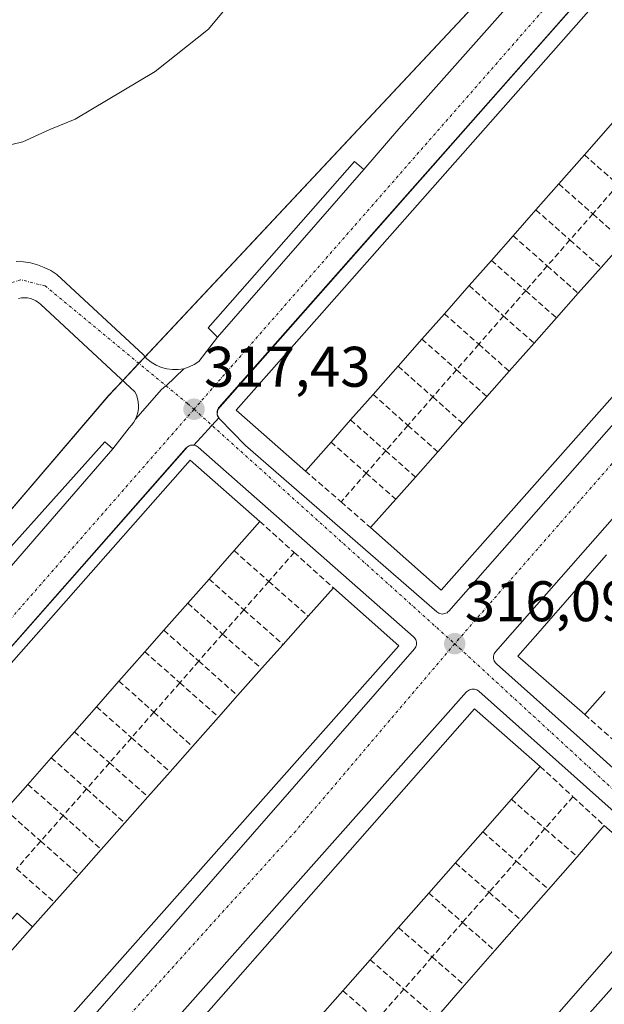
# Model space of a CAD drawing. Units: metres. Extents: x 608627 to 612129, y 4652932 to 4655299.
# Drawn here: x 610793 to 610895, y 4653506 to 4653679 of the extents above; entities that cross this region are included whole.
import ezdxf
from ezdxf.enums import TextEntityAlignment as Align

# ---------------------------------------------------------------- set-up
doc = ezdxf.new("R2010")
doc.units = ezdxf.units.M
doc.header["$MEASUREMENT"] = 0
doc.linetypes.add('TRAZO_Y_PUNTO', pattern=[1, 0.5, -0.25, 0, -0.25])
doc.linetypes.add('TRAZOSX2', pattern=[1.5, 1, -0.5])
for name, color, linetype, lineweight in [('Carretera de calzada única', 19, 'Continuous', 13), ('Carretera de calzada única Cxs', 19, 'Continuous', 13), ('Carretera de calzada única eje', 19, 'TRAZO_Y_PUNTO', 0), ('Carátula', 7, 'Continuous', 5), ('Curva de nivel normal', 36, 'Continuous', 0), ('Edificación', 1, 'Continuous', 13), ('Edificación Cxs', 1, 'Continuous', 13), ('Edificación ligera', 1, 'Continuous', 0), ('Edificación ligera Cxs', 1, 'Continuous', 0), ('Elemento construido', 1, 'Continuous', 0), ('Muro lineal', 1, 'TRAZOSX2', 13), ('Núcleo urbano', 19, 'Continuous', 0), ('Núcleo urbano CxS', 19, 'Continuous', 0), ('Punto de cota en terreno', 7, 'Continuous', 0), ('Rótulo de punto de cota en terreno', 19, 'Continuous', 0), ('Vía urbana Cxs', 5, 'Continuous', 0), ('Vía urbana eje', 5, 'TRAZO_Y_PUNTO', 0)]:
    doc.layers.add(name, color=color, linetype=linetype, lineweight=lineweight)
doc.styles.add('Arial', font='txt', dxfattribs={"height": 0.2})

# ---------------------------------------------------------------- blocks, each defined once
blk = doc.blocks.new('5PATER')
at = {"layer": 'Carátula', "linetype": 'Continuous', "lineweight": 5}
h = blk.add_hatch(color=250, dxfattribs=at)
edge = h.paths.add_edge_path()
edge.add_ellipse((0, 0.01), major_axis=(-1.33, -1.34), ratio=0.999422, start_angle=0, end_angle=360)
blk = doc.blocks.new('*U197')
at = {"layer": 'Vía urbana Cxs', "color": 5, "linetype": 'Continuous', "lineweight": 0}
for points in [[(610791.19, 4653487.8, 316.45), (610861.7, 4653568.53, 316.04), (610861.83, 4653568.7, 316.05), (610861.93, 4653568.88, 316.05), (610862.01, 4653569.08, 316.06), (610862.05, 4653569.29, 316.06), (610862.07, 4653569.5, 316.07), (610862.05, 4653569.72, 316.07), (610862.01, 4653569.92, 316.08), (610861.94, 4653570.13, 316.08), (610861.84, 4653570.31, 316.08), (610861.71, 4653570.49, 316.09), (610861.56, 4653570.64, 316.09), (610823.85, 4653603.88, 317.33), (610823.68, 4653604.01, 317.34), (610823.49, 4653604.11, 317.34), (610823.29, 4653604.19, 317.35), (610823.08, 4653604.24, 317.36), (610827.42, 4653609.03, 317.35), (610827.55, 4653608.87, 317.34), (610832.09, 4653604.17, 317.2), (610865.62, 4653575.02, 316.12), (610865.79, 4653574.89, 316.11), (610865.98, 4653574.79, 316.11), (610866.18, 4653574.71, 316.1), (610866.39, 4653574.67, 316.1), (610866.6, 4653574.65, 316.09), (610866.81, 4653574.67, 316.09), (610867.02, 4653574.71, 316.08), (610867.22, 4653574.78, 316.08), (610867.41, 4653574.88, 316.08), (610867.58, 4653575.01, 316.08), (610867.73, 4653575.16, 316.08), (610938.65, 4653655.9, 315.5)], [(610947.44, 4653649.38, 315.42), (610875.93, 4653568.03, 315.97), (610875.8, 4653567.86, 315.97), (610875.7, 4653567.67, 315.97), (610875.62, 4653567.47, 315.97), (610875.58, 4653567.27, 315.97), (610875.56, 4653567.05, 315.97), (610875.57, 4653566.84, 315.97), (610875.61, 4653566.63, 315.97), (610875.69, 4653566.43, 315.97), (610875.79, 4653566.24, 315.96), (610875.91, 4653566.07, 315.96), (610876.06, 4653565.92, 315.96), (610890.65, 4653552.87, 315.89), (610913.59, 4653532.3, 315.78)], [(610839.5, 4653445.41, 316.27), (610910.81, 4653525.36, 315.82)], [(610910.69, 4653527.48, 315.81), (610872.96, 4653561.11, 316), (610872.79, 4653561.24, 316), (610872.61, 4653561.35, 316.01), (610872.41, 4653561.42, 316.01), (610872.2, 4653561.47, 316.01), (610872.2, 4653561.47, 316.01), (610871.98, 4653561.49, 316.02), (610871.77, 4653561.48, 316.02), (610871.56, 4653561.43, 316.03), (610871.36, 4653561.36, 316.03), (610871.17, 4653561.26, 316.03), (610871, 4653561.14, 316.03), (610870.84, 4653560.99, 316.03), (610799.35, 4653480.45, 316.43)]]:
    blk.add_polyline3d(points, dxfattribs=at)

msp = doc.modelspace()

# ---------------------------------------------------------------- linework, layer by layer
at = {"layer": 'Carretera de calzada única', "color": 19, "linetype": 'Continuous', "lineweight": 13}
for points in [[(610893.15, 4653685.27, 317.7), (610827.29, 4653610.51, 317.37), (610827.17, 4653609.68, 317.36), (610827.42, 4653609.03, 317.35)], [(610852.87, 4653652.54, 317.56), (610858.98, 4653659.68, 317.61), (610881.37, 4653684.96, 317.72)], [(610827.22, 4653623.18, 317.46), (610852.87, 4653652.54, 317.56)], [(610821.29, 4653617.64, 317.49), (610822.24, 4653617.94, 317.49), (610823.14, 4653618.36, 317.48), (610823.97, 4653618.9, 317.48), (610827.22, 4653623.18, 317.46)], [(610812.84, 4653608.79, 317.45), (610817.4, 4653613.98, 317.49), (610818.19, 4653614.65, 317.49), (610818.2, 4653614.66, 317.49), (610821.29, 4653617.64, 317.49)], [(610808.9, 4653603.61, 317.38), (610811.75, 4653607.28, 317.44), (610812.17, 4653607.74, 317.44), (610812.54, 4653608.24, 317.45), (610812.84, 4653608.79, 317.45)], [(610827.42, 4653609.03, 317.35), (610823.08, 4653604.24, 317.36)], [(610756.38, 4653543.87, 317.23), (610776.02, 4653565.67, 317.3), (610796.76, 4653589.58, 317.33), (610808.9, 4653603.61, 317.38)], [(610822.5, 4653604.21, 317.37), (610821.98, 4653603.94, 317.38), (610771.11, 4653546.24, 317.3)], [(610822.54, 4653604.22, 317.37), (610822.51, 4653604.22, 317.37), (610822.5, 4653604.21, 317.37)], [(610823.08, 4653604.24, 317.36), (610822.54, 4653604.22, 317.37)]]:
    msp.add_polyline3d(points, dxfattribs=at)
at = {"layer": 'Carretera de calzada única Cxs', "color": 19, "linetype": 'Continuous', "lineweight": 13}
for points in [[(610972.1, 4653774.92, 319.38), (610971.43, 4653774.62, 319.42), (610967.47, 4653770.06, 319.54), (610909.72, 4653703.94, 317.84), (610899.19, 4653691.9, 317.66), (610898.72, 4653691.59, 317.67), (610827.29, 4653610.51, 317.37), (610827.17, 4653609.68, 317.36), (610827.42, 4653609.03, 317.35), (610823.08, 4653604.24, 317.36), (610822.51, 4653604.22, 317.37), (610821.98, 4653603.94, 317.38), (610771.11, 4653546.24, 317.3)], [(610776.02, 4653565.67, 317.3), (610796.76, 4653589.58, 317.33), (610808.9, 4653603.61, 317.38), (610811.75, 4653607.28, 317.44), (610812.17, 4653607.74, 317.44), (610812.54, 4653608.24, 317.45), (610812.84, 4653608.79, 317.45), (610817.4, 4653613.98, 317.49), (610818.19, 4653614.65, 317.49), (610818.2, 4653614.66, 317.49), (610821.29, 4653617.64, 317.49), (610822.24, 4653617.94, 317.49), (610823.14, 4653618.36, 317.48), (610823.97, 4653618.9, 317.48), (610827.22, 4653623.18, 317.46), (610852.87, 4653652.54, 317.56), (610858.98, 4653659.68, 317.61), (610881.37, 4653684.96, 317.72)]]:
    msp.add_polyline3d(points, dxfattribs=at)
at = {"layer": 'Carretera de calzada única eje', "color": 19, "linetype": 'TRAZO_Y_PUNTO', "lineweight": 0}
for points in [[(610897.95, 4653696.13, 317.83), (610823.1, 4653610.52, 317.42)], [(610823.1, 4653610.52, 317.42), (610787.37, 4653569.67, 317.33), (610761.5, 4653543.76, 317.31), (610743.72, 4653526.64, 317.31), (610741.47, 4653525.3, 317.3)]]:
    msp.add_polyline3d(points, dxfattribs=at)
at = {"layer": 'Curva de nivel normal', "color": 36, "linetype": 'Continuous', "lineweight": 0}
msp.add_polyline3d([(610841.05, 4653713.71, 320), (610840.56, 4653710.84, 320), (610838.79, 4653703.84, 320), (610838.6, 4653698.49, 320), (610837.95, 4653695.38, 320), (610836.02, 4653692.03, 320), (610833.14, 4653686.26, 320), (610825.64, 4653677.15, 320), (610816.29, 4653669.71, 320), (610802.29, 4653661.37, 320), (610797.84, 4653659.55, 320), (610793.13, 4653657.4, 320), (610786.98, 4653655.92, 320), (610780.67, 4653654.61, 320), (610773.73, 4653654.46, 320), (610765.58, 4653651.12, 320), (610755.69, 4653647.82, 320), (610745.54, 4653646.14, 320), (610735.72, 4653645.02, 320), (610716.12, 4653639.69, 320), (610703.8, 4653633.55, 320), (610702.98, 4653632.59, 320)], dxfattribs=at)
at = {"layer": 'Edificación', "color": 1, "linetype": 'Continuous', "lineweight": 13}
for points in [[(610842.63, 4653599.7, 321.37), (610830.51, 4653610.39, 323), (610899.72, 4653688.89, 322.48), (610911.84, 4653678.2, 318.55)], [(610896.07, 4653660.29, 319.5), (610891.49, 4653655.1, 322.11)], [(610935.4, 4653656.73, 319.44), (610866.39, 4653578.84, 322.14), (610854.03, 4653589.79, 322.53)], [(610891.49, 4653655.1, 322.11), (610887.01, 4653650.02, 320.98)], [(610887.01, 4653650.02, 320.98), (610882.99, 4653645.46, 320.2)], [(610882.99, 4653645.46, 320.2), (610879.01, 4653640.94, 322.6)], [(610879.01, 4653640.94, 322.6), (610875.2, 4653636.62, 321.58)], [(610894.39, 4653635.36, 322.54), (610898.42, 4653639.91, 322.83)], [(610875.2, 4653636.62, 321.58), (610871.3, 4653632.2, 324.3)], [(610890.39, 4653630.85, 322.72), (610894.39, 4653635.36, 322.54)], [(610871.3, 4653632.2, 324.3), (610866.95, 4653627.26, 323.59)], [(610886.58, 4653626.55, 321.42), (610890.39, 4653630.85, 322.72)], [(610866.95, 4653627.26, 323.59), (610863.02, 4653622.81, 321.94)], [(610882.66, 4653622.12, 322.27), (610886.58, 4653626.55, 321.42)], [(610863.02, 4653622.81, 321.94), (610858.84, 4653618.07, 322.73)], [(610878.3, 4653617.2, 322.72), (610882.66, 4653622.12, 322.27)], [(610858.84, 4653618.07, 322.73), (610854.46, 4653613.11, 322.98)], [(610874.37, 4653612.77, 322.82), (610878.3, 4653617.2, 322.72)], [(610854.46, 4653613.11, 322.98), (610850.53, 4653608.66, 320.59)], [(610870.17, 4653608.03, 322.84), (610874.37, 4653612.77, 322.82)], [(610850.53, 4653608.66, 320.59), (610847.1, 4653604.77, 322.78)], [(610865.79, 4653603.08, 322.38), (610870.17, 4653608.03, 322.84)], [(610847.1, 4653604.77, 322.78), (610842.63, 4653599.7, 321.37)], [(610861.87, 4653598.65, 322.41), (610865.79, 4653603.08, 322.38)], [(610765.41, 4653512.38, 323.73), (610753.21, 4653523.13, 322.34), (610822.43, 4653601.62, 320.56), (610834.62, 4653590.87, 321.75)], [(610858.43, 4653594.76, 320.88), (610861.87, 4653598.65, 322.41)], [(610854.03, 4653589.79, 322.53), (610858.43, 4653594.76, 320.88)], [(610834.62, 4653590.87, 321.75), (610830.12, 4653585.75, 322.93)], [(610830.12, 4653585.75, 322.93), (610825.74, 4653580.78, 320.47)], [(610891.57, 4653557.02, 320.39), (610879.84, 4653567.27, 322.14), (610881.97, 4653569.71, 321.23), (610881.97, 4653569.71, 321.22), (610883.29, 4653571.21, 323.86), (610883.29, 4653571.22, 323.87), (610886, 4653574.32, 324.78), (610886, 4653574.32, 324.78), (610887.32, 4653575.82, 324.05), (610887.32, 4653575.83, 324.06), (610890.02, 4653578.92, 323.28), (610890.03, 4653578.93, 323.27), (610891.34, 4653580.43, 323.53), (610891.34, 4653580.43, 323.53), (610894.05, 4653583.53, 321.95), (610894.06, 4653583.53, 321.95), (610895.37, 4653585.04, 324.12)], [(610825.74, 4653580.78, 320.47), (610822, 4653576.54, 323.71)], [(610847.51, 4653579.23, 321.52), (610858.99, 4653569.05, 318.19), (610789.57, 4653490.76, 320.33), (610778.09, 4653500.94, 322.75)], [(610843.09, 4653574.26, 323.09), (610847.51, 4653579.23, 321.52)], [(610822, 4653576.54, 323.71), (610817.83, 4653571.81, 321.09)], [(610838.69, 4653569.31, 323.16), (610843.09, 4653574.26, 323.09)], [(610817.83, 4653571.81, 321.09), (610814.49, 4653568.03, 322.99)], [(610834.94, 4653565.08, 323.12), (610838.69, 4653569.31, 323.16)], [(610814.49, 4653568.03, 322.99), (610809.95, 4653562.88, 322.13)], [(610830.74, 4653560.34, 323.13), (610834.94, 4653565.08, 323.12)], [(610809.95, 4653562.88, 322.13), (610806.01, 4653558.41, 323.7)], [(610895.11, 4653561.07, 323), (610891.57, 4653557.02, 320.39)], [(610827.4, 4653556.57, 322.51), (610830.74, 4653560.34, 323.13)], [(610806.01, 4653558.41, 323.7), (610802.14, 4653554.02, 320.56)], [(610814.52, 4653469.23, 322.25), (610803.03, 4653479.33, 321.07), (610872.25, 4653558.03, 322.43), (610883.74, 4653547.93, 322.66)], [(610822.85, 4653551.44, 323.13), (610827.4, 4653556.57, 322.51)], [(610802.14, 4653554.02, 320.56), (610798.11, 4653549.45, 322.77)], [(610818.9, 4653546.99, 323.07), (610822.85, 4653551.44, 323.13)], [(610798.11, 4653549.45, 322.77), (610794.01, 4653544.79, 321.91)], [(610815.02, 4653542.61, 322.68), (610818.9, 4653546.99, 323.07)], [(610883.74, 4653547.93, 322.66), (610878.69, 4653542.18, 322.87)], [(610794.01, 4653544.79, 321.91), (610790.07, 4653540.33, 323.5)], [(610810.98, 4653538.05, 323.13), (610815.02, 4653542.61, 322.68)], [(610878.69, 4653542.18, 322.87), (610873.68, 4653536.48, 323.07)], [(610806.86, 4653533.4, 323.03), (610810.98, 4653538.05, 323.13)], [(610873.68, 4653536.48, 323.07), (610868.89, 4653531.03, 322.65)], [(610890.19, 4653532.12, 322.83), (610894.96, 4653537.56, 322.69)], [(610802.91, 4653528.95, 323.1), (610806.86, 4653533.4, 323.03)], [(610885.19, 4653526.4, 322.43), (610890.19, 4653532.12, 322.83)], [(610868.89, 4653531.03, 322.65), (610864.25, 4653525.75, 323.1)], [(610798.63, 4653524.12, 323.1), (610802.91, 4653528.95, 323.1)], [(610906.7, 4653527.29, 319.81), (610837.69, 4653448.38, 320.97), (610825.95, 4653458.65, 322.51)], [(610880.42, 4653520.95, 322.82), (610885.19, 4653526.4, 322.43)], [(610864.25, 4653525.75, 323.1), (610858.92, 4653519.69, 322.6)], [(610794.81, 4653519.81, 322.95), (610798.63, 4653524.12, 323.1)], [(610875.79, 4653515.66, 322.4), (610880.42, 4653520.95, 322.82)], [(610794.81, 4653519.81, 322.95), (610790.91, 4653515.41, 323.03)], [(610858.92, 4653519.69, 322.6), (610853.97, 4653514.06, 323.02)], [(610870.48, 4653509.59, 322.93), (610875.79, 4653515.66, 322.4)], [(610853.97, 4653514.06, 323.02), (610849.19, 4653508.63, 323.02)], [(610865.55, 4653503.95, 322.8), (610870.48, 4653509.59, 322.93)], [(610849.19, 4653508.63, 323.02), (610844.23, 4653502.99, 322.53)]]:
    msp.add_polyline3d(points, dxfattribs=at)
at = {"layer": 'Edificación Cxs', "color": 1, "linetype": 'Continuous', "lineweight": 13}
for points in [[(610847.1, 4653604.77, 322.78), (610842.63, 4653599.7, 321.37), (610830.51, 4653610.39, 323), (610899.72, 4653688.89, 322.48), (610911.84, 4653678.2, 318.55), (610908, 4653673.83, 317.78), (610903.82, 4653669.08, 321.64), (610900.47, 4653665.28, 323.96), (610896.07, 4653660.29, 319.5), (610891.49, 4653655.1, 322.11), (610887.01, 4653650.02, 320.98), (610882.99, 4653645.46, 320.2), (610879.01, 4653640.94, 322.6), (610875.2, 4653636.62, 321.58), (610871.3, 4653632.2, 324.31), (610866.95, 4653627.26, 323.59), (610863.02, 4653622.81, 321.94), (610858.84, 4653618.07, 322.73), (610854.46, 4653613.11, 322.98), (610850.53, 4653608.66, 320.6), (610847.1, 4653604.77, 322.78)], [(610935.4, 4653656.73, 319.44), (610866.39, 4653578.84, 322.14), (610854.03, 4653589.79, 322.53), (610858.43, 4653594.76, 320.88), (610861.87, 4653598.65, 322.41), (610865.79, 4653603.08, 322.38), (610870.17, 4653608.03, 322.83), (610874.37, 4653612.77, 322.82), (610878.3, 4653617.2, 322.72), (610882.66, 4653622.12, 322.27), (610886.58, 4653626.55, 321.42), (610890.39, 4653630.85, 322.72), (610894.39, 4653635.36, 322.54), (610898.42, 4653639.91, 322.83), (610902.92, 4653644.99, 320.77), (610907.51, 4653650.17, 322.3), (610911.9, 4653655.12, 322.06), (610915.27, 4653658.92, 321.68), (610919.48, 4653663.67, 321.56), (610923.04, 4653667.68, 322.38), (610935.4, 4653656.73, 319.44)], [(610770.07, 4653517.66, 322.73), (610765.41, 4653512.38, 323.73), (610753.21, 4653523.13, 322.34), (610822.43, 4653601.62, 320.56), (610834.62, 4653590.87, 321.75), (610830.12, 4653585.75, 322.93), (610825.74, 4653580.78, 320.47), (610822, 4653576.54, 323.71), (610817.83, 4653571.81, 321.09), (610814.49, 4653568.03, 322.99), (610809.95, 4653562.88, 322.13), (610806.01, 4653558.41, 323.7), (610802.14, 4653554.02, 320.56), (610798.11, 4653549.45, 322.77), (610794.01, 4653544.79, 321.91), (610790.07, 4653540.33, 323.5), (610785.8, 4653535.49, 323.13), (610781.99, 4653531.17, 321.96), (610778.11, 4653526.77, 321.94), (610773.99, 4653522.1, 323.68), (610770.07, 4653517.66, 322.73)], [(610790.91, 4653515.41, 323.03), (610794.81, 4653519.81, 322.95), (610798.63, 4653524.12, 323.1), (610802.91, 4653528.95, 323.1), (610806.86, 4653533.4, 323.03), (610810.98, 4653538.05, 323.13), (610815.02, 4653542.61, 322.68), (610818.9, 4653546.99, 323.07), (610822.85, 4653551.44, 323.13), (610827.4, 4653556.57, 322.51), (610830.74, 4653560.34, 323.13), (610834.94, 4653565.08, 323.12), (610838.69, 4653569.31, 323.16), (610843.09, 4653574.26, 323.09), (610847.51, 4653579.23, 321.52), (610858.99, 4653569.05, 318.19), (610789.57, 4653490.76, 320.33), (610778.09, 4653500.94, 322.75), (610782.86, 4653506.32, 323.01), (610786.8, 4653510.77, 323.08), (610790.91, 4653515.41, 323.03)], [(610819.51, 4653474.9, 322.93), (610814.52, 4653469.23, 322.25), (610803.03, 4653479.33, 321.07), (610872.25, 4653558.03, 322.43), (610883.74, 4653547.93, 322.66), (610878.69, 4653542.18, 322.87), (610873.68, 4653536.48, 323.07), (610868.89, 4653531.03, 322.65), (610864.25, 4653525.75, 323.1), (610858.92, 4653519.69, 322.6), (610853.97, 4653514.06, 323.02), (610849.19, 4653508.63, 323.02), (610844.23, 4653502.99, 322.53), (610839.25, 4653497.33, 322.06), (610834.2, 4653491.59, 322.86), (610829.34, 4653486.07, 323.12), (610824.19, 4653480.22, 323.17), (610819.51, 4653474.9, 322.93)], [(610906.7, 4653527.29, 319.81), (610837.69, 4653448.38, 320.97), (610825.95, 4653458.65, 322.51), (610831.21, 4653464.67, 322.12), (610835.88, 4653470.01, 323.09), (610841.01, 4653475.88, 322.83), (610845.85, 4653481.42, 322.89), (610850.87, 4653487.16, 322.92), (610855.84, 4653492.85, 322.7), (610860.79, 4653498.51, 321.99), (610865.55, 4653503.95, 322.8), (610870.48, 4653509.59, 322.93), (610875.79, 4653515.66, 322.4), (610880.42, 4653520.95, 322.82), (610885.19, 4653526.4, 322.43), (610890.19, 4653532.12, 322.83), (610894.96, 4653537.56, 322.69), (610906.7, 4653527.29, 319.81)]]:
    msp.add_polyline3d(points, close=True, dxfattribs=at)
msp.add_polyline3d([(610895.11, 4653561.07, 323), (610891.57, 4653557.02, 320.39), (610879.84, 4653567.27, 322.14), (610881.97, 4653569.71, 321.23), (610881.97, 4653569.71, 321.22), (610883.29, 4653571.21, 323.86), (610883.29, 4653571.22, 323.87), (610886, 4653574.32, 324.78), (610886, 4653574.32, 324.78), (610887.32, 4653575.82, 324.05), (610887.32, 4653575.83, 324.06), (610890.02, 4653578.92, 323.27), (610890.03, 4653578.93, 323.27), (610891.34, 4653580.43, 323.53), (610891.34, 4653580.43, 323.53), (610894.05, 4653583.53, 321.95), (610894.06, 4653583.53, 321.95), (610895.37, 4653585.04, 324.12)], dxfattribs=at)
at = {"layer": 'Edificación ligera', "color": 1, "linetype": 'Continuous', "lineweight": 0}
for points in [[(610792.1, 4653522.2, 316.7), (610794.81, 4653519.81, 322.95)], [(610794.81, 4653519.81, 322.95), (610790.91, 4653515.41, 323.03)]]:
    msp.add_polyline3d(points, dxfattribs=at)
at = {"layer": 'Edificación ligera Cxs', "color": 1, "linetype": 'Continuous', "lineweight": 0}
msp.add_polyline3d([(610794.81, 4653519.81, 322.95), (610790.91, 4653515.41, 323.03), (610788.2, 4653517.81, 318), (610792.1, 4653522.2, 316.7), (610794.81, 4653519.81, 322.95)], close=True, dxfattribs=at)
at = {"layer": 'Elemento construido', "color": 1, "linetype": 'Continuous', "lineweight": 0}
for points in [[(610898.67, 4653691.52, 317.7), (610827.51, 4653610.91, 317.47), (610827.38, 4653610.75, 317.46), (610827.28, 4653610.57, 317.45), (610827.21, 4653610.38, 317.44), (610827.16, 4653610.19, 317.43), (610827.13, 4653609.98, 317.43), (610827.14, 4653609.78, 317.42), (610827.17, 4653609.58, 317.41), (610827.23, 4653609.39, 317.41), (610827.31, 4653609.2, 317.4), (610827.42, 4653609.03, 317.4)], [(610791.96, 4653636.44, 320.9), (610793.22, 4653636.36, 319.29), (610794.47, 4653636.16, 318.85), (610795.7, 4653635.83, 320.95), (610796.88, 4653635.39, 321.3), (610798.02, 4653634.83, 322.58), (610799.1, 4653634.16, 322.53), (610814.19, 4653620.12, 317.6), (610814.86, 4653619.39, 317.57), (610815.62, 4653618.76, 317.53), (610816.47, 4653618.24, 317.53), (610817.38, 4653617.85, 317.56), (610818.34, 4653617.59, 317.58), (610819.32, 4653617.47, 317.58), (610820.32, 4653617.49, 317.56), (610821.29, 4653617.64, 317.53), (610822.24, 4653617.94, 317.49), (610823.14, 4653618.36, 317.5), (610823.97, 4653618.9, 317.49), (610827.22, 4653623.18, 317.68), (610825.59, 4653624.81, 318.5), (610851.21, 4653653.96, 320.98), (610852.87, 4653652.54, 318.15), (610858.98, 4653659.68, 317.65), (610881.37, 4653684.96, 318.12)], [(610827.42, 4653609.03, 317.4), (610827.55, 4653608.87, 317.39), (610832.09, 4653604.17, 320.82), (610865.62, 4653575.02, 316.19), (610865.79, 4653574.89, 316.18), (610865.98, 4653574.79, 316.17), (610866.18, 4653574.71, 316.16), (610866.39, 4653574.67, 316.16), (610866.6, 4653574.65, 316.15), (610866.81, 4653574.67, 316.14), (610867.02, 4653574.71, 316.14), (610867.22, 4653574.78, 316.13), (610867.41, 4653574.88, 316.13), (610867.58, 4653575.01, 316.12), (610867.73, 4653575.16, 316.12), (610938.65, 4653655.9, 315.51)], [(610947.44, 4653649.38, 315.46), (610875.93, 4653568.03, 316.05), (610875.8, 4653567.86, 316.05), (610875.7, 4653567.67, 316.05), (610875.62, 4653567.47, 316.05), (610875.58, 4653567.27, 316.05), (610875.56, 4653567.05, 316.05), (610875.57, 4653566.84, 316.05), (610875.61, 4653566.63, 316.05), (610875.69, 4653566.43, 316.05), (610875.79, 4653566.24, 316.06), (610875.91, 4653566.07, 316.06), (610876.06, 4653565.92, 316.06), (610890.65, 4653552.87, 317.22), (610913.59, 4653532.3, 315.83)], [(610754.54, 4653545.7, 317.79), (610807.47, 4653604.83, 317.48), (610808.9, 4653603.61, 317.42), (610811.75, 4653607.28, 317.48), (610812.17, 4653607.74, 317.5), (610812.54, 4653608.24, 317.51), (610812.84, 4653608.79, 317.5), (610813.08, 4653609.36, 317.5), (610813.25, 4653609.96, 317.49), (610813.35, 4653610.58, 317.5), (610813.38, 4653611.2, 317.5), (610813.33, 4653611.82, 317.51), (610813.21, 4653612.43, 317.51), (610813.02, 4653613.03, 317.52), (610812.76, 4653613.6, 317.52), (610796.25, 4653628.86, 317.52), (610795.86, 4653629.22, 317.51), (610795.42, 4653629.52, 317.5), (610794.95, 4653629.76, 317.47), (610794.46, 4653629.94, 317.45), (610793.94, 4653630.04, 317.43), (610793.41, 4653630.08, 317.46), (610792.89, 4653630.06, 317.48), (610792.37, 4653629.96, 317.51)], [(610791.19, 4653487.8, 316.54), (610861.7, 4653568.53, 316.09), (610861.83, 4653568.7, 316.08), (610861.93, 4653568.88, 316.08), (610862.01, 4653569.08, 316.08), (610862.05, 4653569.29, 316.08), (610862.07, 4653569.5, 316.08), (610862.05, 4653569.72, 316.09), (610862.01, 4653569.92, 316.09), (610861.94, 4653570.13, 316.1), (610861.84, 4653570.31, 316.12), (610861.71, 4653570.49, 316.13), (610861.56, 4653570.64, 316.14), (610823.85, 4653603.88, 317.4), (610823.68, 4653604.01, 317.39), (610823.49, 4653604.11, 317.4), (610823.29, 4653604.19, 317.4), (610823.08, 4653604.24, 317.41), (610822.87, 4653604.25, 317.41), (610822.65, 4653604.24, 317.42), (610822.44, 4653604.2, 317.43), (610822.24, 4653604.12, 317.44), (610822.05, 4653604.02, 317.45), (610821.88, 4653603.89, 317.63), (610821.73, 4653603.74, 317.84), (610771.11, 4653546.24, 319.01)], [(610910.69, 4653527.48, 315.85), (610872.96, 4653561.11, 316.03), (610872.79, 4653561.24, 316.03), (610872.61, 4653561.35, 316.03), (610872.41, 4653561.42, 316.04), (610872.2, 4653561.47, 316.04), (610871.98, 4653561.49, 316.04), (610871.77, 4653561.48, 316.04), (610871.56, 4653561.43, 316.04), (610871.36, 4653561.36, 316.04), (610871.17, 4653561.26, 316.05), (610871, 4653561.14, 316.05), (610870.84, 4653560.99, 316.06), (610799.35, 4653480.45, 316.49)], [(610839.5, 4653445.41, 316.34), (610910.81, 4653525.36, 315.86)]]:
    msp.add_polyline3d(points, dxfattribs=at)
at = {"layer": 'Muro lineal', "color": 1, "linetype": 'TRAZOSX2', "lineweight": 13}
for points in [[(610891.49, 4653655.1, 322.11), (610897.4, 4653649.87, 316.32)], [(610887.01, 4653650.02, 320.98), (610892.94, 4653644.76, 317.13)], [(610897.4, 4653649.87, 316.32), (610892.94, 4653644.76, 317.13)], [(610882.99, 4653645.46, 320.2), (610888.94, 4653640.19, 316.8)], [(610892.94, 4653644.76, 317.13), (610888.94, 4653640.19, 316.8)], [(610892.94, 4653644.76, 317.13), (610898.42, 4653639.91, 322.83)], [(610879.01, 4653640.94, 322.6), (610884.98, 4653635.65, 316.65)], [(610888.94, 4653640.19, 316.8), (610884.98, 4653635.65, 316.65)], [(610888.94, 4653640.19, 316.8), (610894.39, 4653635.36, 322.54)], [(610875.2, 4653636.62, 321.58), (610881.2, 4653631.31, 316.6)], [(610884.98, 4653635.65, 316.65), (610881.2, 4653631.31, 316.6)], [(610884.98, 4653635.65, 316.65), (610890.39, 4653630.85, 322.72)], [(610871.3, 4653632.2, 324.3), (610877.31, 4653626.87, 316.78)], [(610881.2, 4653631.31, 316.6), (610877.31, 4653626.87, 316.78)], [(610881.2, 4653631.31, 316.6), (610886.58, 4653626.55, 321.42)], [(610866.95, 4653627.26, 323.59), (610872.98, 4653621.91, 317.55)], [(610877.31, 4653626.87, 316.78), (610872.98, 4653621.91, 317.55)], [(610877.31, 4653626.87, 316.78), (610882.66, 4653622.12, 322.27)], [(610863.02, 4653622.81, 321.94), (610869.08, 4653617.45, 317.95)], [(610872.98, 4653621.91, 317.55), (610869.08, 4653617.45, 317.95)], [(610872.98, 4653621.91, 317.55), (610878.3, 4653617.2, 322.72)], [(610858.84, 4653618.07, 322.73), (610864.92, 4653612.68, 317.56)], [(610869.08, 4653617.45, 317.95), (610864.92, 4653612.68, 317.56)], [(610869.08, 4653617.45, 317.95), (610874.37, 4653612.77, 322.82)], [(610854.46, 4653613.11, 322.98), (610860.57, 4653607.7, 317.98)], [(610864.92, 4653612.68, 317.56), (610860.57, 4653607.7, 317.98)], [(610864.92, 4653612.68, 317.56), (610870.17, 4653608.03, 322.84)], [(610850.53, 4653608.66, 320.59), (610856.67, 4653603.24, 317.85)], [(610860.57, 4653607.7, 317.98), (610856.67, 4653603.24, 317.85)], [(610860.57, 4653607.7, 317.98), (610865.79, 4653603.08, 322.38)], [(610847.1, 4653604.77, 322.78), (610853.26, 4653599.33, 317.31)], [(610856.67, 4653603.24, 317.85), (610853.26, 4653599.33, 317.31)], [(610856.67, 4653603.24, 317.85), (610861.87, 4653598.65, 322.41)], [(610842.63, 4653599.7, 321.37), (610848.86, 4653594.29, 317.58)], [(610853.26, 4653599.33, 317.31), (610848.86, 4653594.29, 317.58)], [(610853.26, 4653599.33, 317.31), (610858.43, 4653594.76, 320.88)], [(610848.86, 4653594.29, 317.58), (610854.03, 4653589.79, 322.53)], [(610834.62, 4653590.87, 321.75), (610840.64, 4653585.43, 319)], [(610830.12, 4653585.75, 322.93), (610836.2, 4653580.37, 318.15)], [(610840.64, 4653585.43, 319), (610836.2, 4653580.37, 318.15)], [(610840.64, 4653585.43, 319), (610847.51, 4653579.23, 321.52)], [(610825.74, 4653580.78, 320.47), (610831.83, 4653575.39, 317.76)], [(610836.2, 4653580.37, 318.15), (610831.83, 4653575.39, 317.76)], [(610836.2, 4653580.37, 318.15), (610843.09, 4653574.26, 323.09)], [(610822, 4653576.54, 323.71), (610828.1, 4653571.14, 318.36)], [(610831.83, 4653575.39, 317.76), (610828.1, 4653571.14, 318.36)], [(610831.83, 4653575.39, 317.76), (610838.69, 4653569.31, 323.16)], [(610817.83, 4653571.81, 321.09), (610823.93, 4653566.39, 318.38)], [(610828.1, 4653571.14, 318.36), (610823.93, 4653566.39, 318.38)], [(610828.1, 4653571.14, 318.36), (610834.94, 4653565.08, 323.12)], [(610814.49, 4653568.03, 322.99), (610820.61, 4653562.6, 318.46)], [(610823.93, 4653566.39, 318.38), (610820.61, 4653562.6, 318.46)], [(610823.93, 4653566.39, 318.38), (610830.74, 4653560.34, 323.13)], [(610809.95, 4653562.88, 322.13), (610816.08, 4653557.44, 317.55)], [(610820.61, 4653562.6, 318.46), (610816.08, 4653557.44, 317.55)], [(610820.61, 4653562.6, 318.46), (610827.4, 4653556.57, 322.51)], [(610806.01, 4653558.41, 323.7), (610812.15, 4653552.97, 317.51)], [(610816.08, 4653557.44, 317.55), (610812.15, 4653552.97, 317.51)], [(610816.08, 4653557.44, 317.55), (610822.85, 4653551.44, 323.13)], [(610891.57, 4653557.02, 320.39), (610897.5, 4653551.72, 318.05)], [(610802.14, 4653554.02, 320.56), (610808.29, 4653548.57, 317.48)], [(610812.15, 4653552.97, 317.51), (610808.29, 4653548.57, 317.48)], [(610812.15, 4653552.97, 317.51), (610818.9, 4653546.99, 323.07)], [(610798.11, 4653549.45, 322.77), (610804.27, 4653543.99, 318.83)], [(610808.29, 4653548.57, 317.48), (610804.27, 4653543.99, 318.83)], [(610808.29, 4653548.57, 317.48), (610815.02, 4653542.61, 322.68)], [(610883.74, 4653547.93, 322.66), (610889.47, 4653542.63, 316.04)], [(610794.01, 4653544.79, 321.91), (610800.18, 4653539.32, 318.49)], [(610804.27, 4653543.99, 318.83), (610800.18, 4653539.32, 318.49)], [(610804.27, 4653543.99, 318.83), (610810.98, 4653538.05, 323.13)], [(610878.69, 4653542.18, 322.87), (610884.56, 4653537.04, 317.37)], [(610889.47, 4653542.63, 316.04), (610884.56, 4653537.04, 317.37)], [(610889.47, 4653542.63, 316.04), (610894.96, 4653537.56, 322.69)], [(610790.07, 4653540.33, 323.5), (610796.25, 4653534.85, 318.29)], [(610800.18, 4653539.32, 318.49), (610796.25, 4653534.85, 318.29)], [(610800.18, 4653539.32, 318.49), (610806.86, 4653533.4, 323.03)], [(610873.68, 4653536.48, 323.07), (610879.55, 4653531.34, 317.15)], [(610884.56, 4653537.04, 317.37), (610879.55, 4653531.34, 317.15)], [(610884.56, 4653537.04, 317.37), (610890.19, 4653532.12, 322.83)], [(610796.25, 4653534.85, 318.29), (610792, 4653530, 319.16)], [(610796.25, 4653534.85, 318.29), (610802.91, 4653528.95, 323.1)], [(610879.55, 4653531.34, 317.15), (610874.77, 4653525.89, 316.42)], [(610879.55, 4653531.34, 317.15), (610885.19, 4653526.4, 322.43)], [(610792, 4653530, 319.16), (610798.63, 4653524.12, 323.1)], [(610868.89, 4653531.03, 322.65), (610874.77, 4653525.89, 316.42)], [(610864.25, 4653525.75, 323.1), (610870.13, 4653520.61, 316.08)], [(610874.77, 4653525.89, 316.42), (610870.13, 4653520.61, 316.08)], [(610874.77, 4653525.89, 316.42), (610880.42, 4653520.95, 322.82)], [(610858.92, 4653519.69, 322.6), (610864.8, 4653514.55, 316.58)], [(610870.13, 4653520.61, 316.08), (610864.8, 4653514.55, 316.58)], [(610870.13, 4653520.61, 316.08), (610875.79, 4653515.66, 322.4)], [(610853.97, 4653514.06, 323.02), (610859.86, 4653508.92, 316.84)], [(610864.8, 4653514.55, 316.58), (610859.86, 4653508.92, 316.84)], [(610864.8, 4653514.55, 316.58), (610870.48, 4653509.59, 322.93)], [(610859.86, 4653508.92, 316.84), (610855.09, 4653503.49, 316.17)], [(610859.86, 4653508.92, 316.84), (610865.55, 4653503.95, 322.8)], [(610849.19, 4653508.63, 323.02), (610855.09, 4653503.49, 316.17)]]:
    msp.add_polyline3d(points, dxfattribs=at)
at = {"layer": 'Núcleo urbano', "color": 19, "linetype": 'Continuous', "lineweight": 0}
msp.add_polyline3d([(610894.46, 4653705.12, 318.14), (610814.54, 4653619.74, 317.51), (610813.46, 4653618.58, 317.48), (610810.64, 4653615.56, 317.48), (610808.2, 4653612.97, 317.54), (610761.58, 4653558.44, 317.33), (610750.12, 4653545.04, 317.4), (610736.84, 4653529.51, 317.57)], dxfattribs=at)
at = {"layer": 'Núcleo urbano CxS', "color": 19, "linetype": 'Continuous', "lineweight": 0}
msp.add_polyline3d([(610756.82, 4653790.89, 327.9), (610795.41, 4653703.12, 327.45), (610800.56, 4653703.69, 327.31), (610828.14, 4653714.54, 325.04), (610872.82, 4653735.4, 324.08), (610875.42, 4653728.01, 322.75), (610876.72, 4653724.29, 321.28), (610879.42, 4653719.25, 318.91), (610891.85, 4653707.57, 318.25), (610894.46, 4653705.12, 318.14), (610808.2, 4653612.96, 317.54), (610736.84, 4653529.5, 317.57), (610726.77, 4653540.55, 317.49), (610691.77, 4653578.96, 317.69), (610691.69, 4653579.05, 317.69), (610691.62, 4653579.16, 317.69), (610679.1, 4653600.39, 318.7)], dxfattribs=at)
msp.add_polyline3d([(611069.99, 4653692.37, 314.56), (611012.75, 4653625.2, 315.03), (611023.98, 4653613.09, 314.1), (611003.47, 4653590.09, 314.06), (610991.47, 4653600.78, 315.23), (610920.6, 4653521.62, 315.67), (610873.42, 4653470.3, 316.11), (610845.71, 4653436.49, 316.21), (610745.48, 4653519.48, 317), (610742.06, 4653522.31, 317.02), (610737.67, 4653528.59, 317.55), (610737.62, 4653528.65, 317.55), (610736.92, 4653529.41, 317.57), (610736.84, 4653529.5, 317.57), (610808.2, 4653612.96, 317.54), (610894.46, 4653705.12, 318.14), (610898.73, 4653701.1, 317.98), (610947.16, 4653659.06, 315.49), (611006.28, 4653725.58, 315.04), (611014.33, 4653734.64, 314.99), (611018.51, 4653739.35, 314.98), (611065.85, 4653696.15, 314.56), (611069.99, 4653692.37, 314.56)], close=True, dxfattribs=at)
at = {"layer": 'Vía urbana Cxs', "color": 5, "linetype": 'Continuous', "lineweight": 0}
for points in [[(610827.42, 4653609.03, 317.35), (610827.55, 4653608.87, 317.34), (610832.09, 4653604.17, 317.2), (610865.62, 4653575.02, 316.12), (610865.79, 4653574.89, 316.11), (610865.98, 4653574.79, 316.11), (610866.18, 4653574.71, 316.1), (610866.39, 4653574.67, 316.1), (610866.6, 4653574.65, 316.09), (610866.81, 4653574.67, 316.09), (610867.02, 4653574.71, 316.08), (610867.22, 4653574.78, 316.08), (610867.41, 4653574.88, 316.08), (610867.58, 4653575.01, 316.08), (610867.73, 4653575.16, 316.08), (610938.65, 4653655.9, 315.5)], [(610947.44, 4653649.38, 315.42), (610875.93, 4653568.03, 315.97), (610875.8, 4653567.86, 315.97), (610875.7, 4653567.67, 315.97), (610875.62, 4653567.47, 315.97), (610875.58, 4653567.27, 315.97), (610875.56, 4653567.05, 315.97), (610875.57, 4653566.84, 315.97), (610875.61, 4653566.63, 315.97), (610875.69, 4653566.43, 315.97), (610875.79, 4653566.24, 315.96), (610875.91, 4653566.07, 315.96), (610876.06, 4653565.92, 315.96), (610890.65, 4653552.87, 315.89), (610913.59, 4653532.3, 315.78)], [(610791.96, 4653636.44, 317.56), (610793.22, 4653636.36, 317.56), (610794.47, 4653636.16, 317.56), (610795.7, 4653635.83, 317.55), (610796.88, 4653635.39, 317.55), (610798.02, 4653634.83, 317.55), (610799.1, 4653634.16, 317.55), (610814.19, 4653620.12, 317.52), (610814.86, 4653619.39, 317.51), (610815.62, 4653618.76, 317.5), (610816.47, 4653618.24, 317.5), (610817.38, 4653617.85, 317.5), (610818.34, 4653617.59, 317.5), (610819.32, 4653617.47, 317.5), (610820.32, 4653617.49, 317.49), (610821.29, 4653617.64, 317.49), (610821.29, 4653617.64, 317.49), (610818.2, 4653614.66, 317.49), (610818.19, 4653614.65, 317.49), (610817.4, 4653613.98, 317.49), (610812.84, 4653608.79, 317.45), (610813.08, 4653609.36, 317.45), (610813.25, 4653609.96, 317.45), (610813.35, 4653610.58, 317.46), (610813.38, 4653611.2, 317.46), (610813.33, 4653611.82, 317.46), (610813.21, 4653612.43, 317.47), (610813.02, 4653613.03, 317.47), (610812.76, 4653613.6, 317.47), (610796.25, 4653628.86, 317.44), (610795.86, 4653629.22, 317.45), (610795.42, 4653629.52, 317.46), (610794.95, 4653629.76, 317.46), (610794.46, 4653629.94, 317.47), (610793.94, 4653630.04, 317.48), (610793.41, 4653630.08, 317.48), (610792.89, 4653630.06, 317.49), (610792.37, 4653629.96, 317.5)], [(610791.96, 4653636.44, 317.56), (610793.22, 4653636.36, 317.56), (610794.47, 4653636.16, 317.56), (610795.7, 4653635.83, 317.55), (610796.88, 4653635.39, 317.55), (610798.02, 4653634.83, 317.55), (610799.1, 4653634.16, 317.55), (610814.19, 4653620.12, 317.52), (610814.86, 4653619.39, 317.51), (610815.62, 4653618.76, 317.5), (610816.47, 4653618.24, 317.5), (610817.38, 4653617.85, 317.5), (610818.34, 4653617.59, 317.5), (610819.32, 4653617.47, 317.5), (610820.32, 4653617.49, 317.49), (610821.29, 4653617.64, 317.49)], [(610812.84, 4653608.79, 317.45), (610813.08, 4653609.36, 317.45), (610813.25, 4653609.96, 317.45), (610813.35, 4653610.58, 317.46), (610813.38, 4653611.2, 317.46), (610813.33, 4653611.82, 317.46), (610813.21, 4653612.43, 317.47), (610813.02, 4653613.03, 317.47), (610812.76, 4653613.6, 317.47), (610796.25, 4653628.86, 317.44), (610795.86, 4653629.22, 317.45), (610795.42, 4653629.52, 317.46), (610794.95, 4653629.76, 317.46), (610794.46, 4653629.94, 317.47), (610793.94, 4653630.04, 317.48), (610793.41, 4653630.08, 317.48), (610792.89, 4653630.06, 317.49), (610792.37, 4653629.96, 317.5)], [(610812.84, 4653608.79, 317.45), (610817.4, 4653613.98, 317.49), (610818.19, 4653614.65, 317.49), (610818.2, 4653614.66, 317.49), (610821.29, 4653617.64, 317.49)], [(610827.42, 4653609.03, 317.35), (610823.08, 4653604.24, 317.36)], [(610791.19, 4653487.8, 316.45), (610861.7, 4653568.53, 316.04), (610861.83, 4653568.7, 316.05), (610861.93, 4653568.88, 316.05), (610862.01, 4653569.08, 316.06), (610862.05, 4653569.29, 316.06), (610862.07, 4653569.5, 316.07), (610862.05, 4653569.72, 316.07), (610862.01, 4653569.92, 316.08), (610861.94, 4653570.13, 316.08), (610861.84, 4653570.31, 316.08), (610861.71, 4653570.49, 316.09), (610861.56, 4653570.64, 316.09), (610823.85, 4653603.88, 317.33), (610823.68, 4653604.01, 317.34), (610823.49, 4653604.11, 317.34), (610823.29, 4653604.19, 317.35), (610823.08, 4653604.24, 317.36)], [(610872.2, 4653561.47, 316.01), (610871.98, 4653561.49, 316.02), (610871.77, 4653561.48, 316.02), (610871.56, 4653561.43, 316.03), (610871.36, 4653561.36, 316.03), (610871.17, 4653561.26, 316.03), (610871, 4653561.14, 316.03), (610870.84, 4653560.99, 316.03), (610799.35, 4653480.45, 316.43)], [(610838.37, 4653444.91, 316.27), (610838.59, 4653444.92, 316.27), (610838.79, 4653444.97, 316.27), (610838.99, 4653445.04, 316.27), (610839.18, 4653445.14, 316.27), (610839.35, 4653445.26, 316.27), (610839.5, 4653445.41, 316.27), (610910.81, 4653525.36, 315.82), (610910.94, 4653525.53, 315.81), (610911.05, 4653525.72, 315.81), (610911.12, 4653525.92, 315.81), (610911.17, 4653526.12, 315.81), (610911.19, 4653526.34, 315.81), (610911.18, 4653526.55, 315.81), (610911.14, 4653526.76, 315.81), (610911.07, 4653526.96, 315.81), (610910.97, 4653527.15, 315.81), (610910.84, 4653527.32, 315.81), (610910.69, 4653527.48, 315.81), (610872.96, 4653561.11, 316), (610872.79, 4653561.24, 316), (610872.61, 4653561.35, 316.01), (610872.41, 4653561.42, 316.01), (610872.2, 4653561.47, 316.01)]]:
    msp.add_polyline3d(points, dxfattribs=at)
at = {"layer": 'Vía urbana eje', "color": 5, "linetype": 'TRAZO_Y_PUNTO', "lineweight": 0}
for points in [[(610944.81, 4653656.5, 315.49), (610868.76, 4653569.44, 316.06)], [(610821.97, 4653611.54, 317.46), (610797.03, 4653632.15, 317.47), (610792.73, 4653633.22, 317.49), (610789.11, 4653632.01, 317.5), (610776.46, 4653625.77, 317.49), (610730.11, 4653602.85, 317.64), (610710.51, 4653583.89, 317.75), (610707.17, 4653581.1, 317.78)], [(610821.97, 4653611.54, 317.46), (610823.1, 4653610.52, 317.42)], [(610823.1, 4653610.52, 317.42), (610868.76, 4653569.44, 316.06)], [(610868.76, 4653569.44, 316.06), (610840.91, 4653536.61, 316.2), (610791.16, 4653481.47, 316.48)], [(610868.76, 4653569.44, 316.06), (610915.82, 4653526.14, 315.78)]]:
    msp.add_polyline3d(points, dxfattribs=at)

# ---------------------------------------------------------------- block references
at = {"layer": 'Punto de cota en terreno', "linetype": 'Continuous', "lineweight": 0}
for p in [(610823.1, 4653610.53, 317.43), (610868.77, 4653569.44, 316.09)]:
    msp.add_blockref('5PATER', p, dxfattribs=at)
at = {"layer": 'Vía urbana Cxs', "color": 5, "linetype": 'Continuous', "lineweight": 0}
msp.add_blockref('*U197', (0, 0), dxfattribs=at)

# ---------------------------------------------------------------- texts
at = {"layer": 'Rótulo de punto de cota en terreno', "color": 19, "linetype": 'Continuous', "lineweight": 0, "style": 'Arial'}
for s, p in [('317,43', (610824.86, 4653612.29)), ('316,09', (610870.53, 4653571.2))]:
    msp.add_text(s, height=7, dxfattribs=at).set_placement(p, align=Align.BOTTOM_LEFT)

doc.saveas('drawing.dxf')
